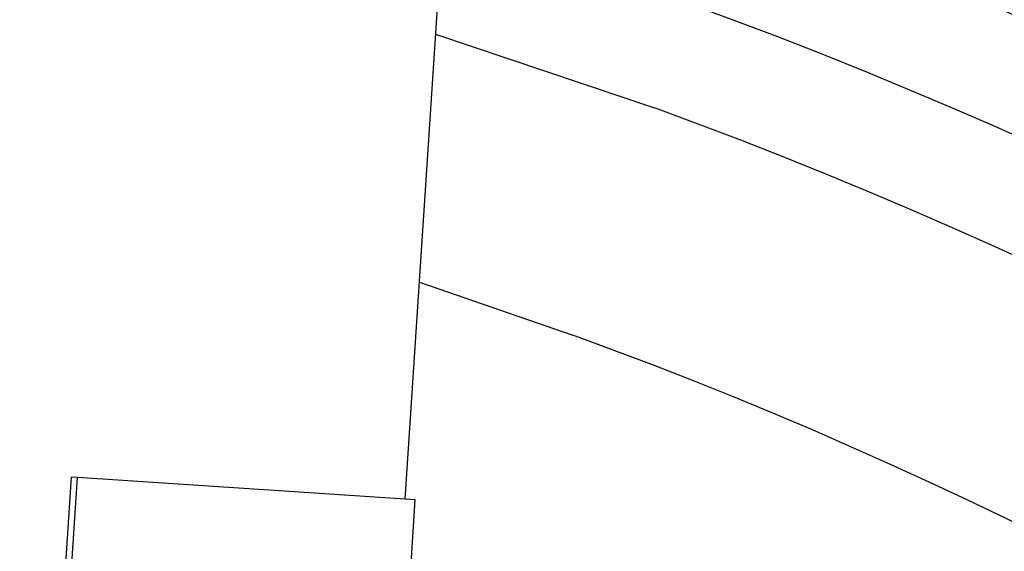
# Model space of a CAD drawing. Units: millimetres. Extents: x 4329 to 65973, y 95361 to 201456.
# Drawn here: x 14490 to 14500, y 127122 to 127127 of the extents above; entities that cross this region are included whole.
import ezdxf

# ---------------------------------------------------------------- set-up
doc = ezdxf.new("R2010")
doc.units = ezdxf.units.MM
doc.layers.add('SVILUPPO', color=7, linetype='Continuous')

msp = doc.modelspace()

# ---------------------------------------------------------------- linework, layer by layer
at = {"layer": 'SVILUPPO', "color": 251, "ltscale": 5, "true_color": 0x636466}
for p, q in [((14494.2326, 127122.0801), (14494.7211, 127129.5641)), ((14494.5384, 127126.7658), (14496.7551, 127126.0193)), ((14494.3752, 127124.2653), (14495.923, 127123.7331)), ((14490.3449, 127114.3168), (14490.8659, 127122.2998)), ((14490.4058, 127114.3128), (14490.9269, 127122.2958)), ((14490.9269, 127122.2958), (14490.8659, 127122.2998)), ((14494.3324, 127122.0735), (14490.9269, 127122.2958)), ((14493.8113, 127114.0905), (14494.3324, 127122.0735))]:
    msp.add_line(p, q, dxfattribs=at)
at = {"layer": 'SVILUPPO', "color": 251, "ltscale": 25, "true_color": 0x636466}
for radius, start in [(58.3912, 1.136745), (58.2806, 1.145321), (58.0595, 1.162572), (57.7277, 1.188697), (57.2853, 1.224), (56.6218, 1.278), (56.4006, 1.29628), (56.29, 1.30548), (55.9583, 1.33328), (55.6265, 1.36142), (55.1841, 1.39946), (54.6312, 1.44788), (53.9677, 1.50731), (53.1935, 1.57852), (52.3088, 1.66249), (51.4241, 1.74936), (50.4288, 1.85075), (49.3229, 1.96822), (48.217, 2.09111), (45.784, 2.38246)]:
    msp.add_arc((14480.2639, 127080.7102), radius, start, 70, dxfattribs=at)

doc.saveas('drawing.dxf')
